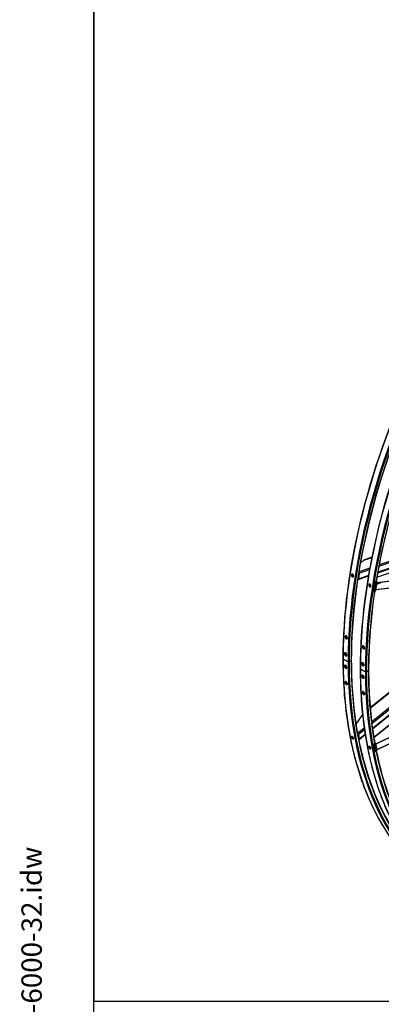
# Model space of a CAD drawing. Units: millimetres. Extents: x 1632 to 21945, y 204 to 28602.
# Drawn here: x 1632 to 4429, y 17162 to 24781 of the extents above; entities that cross this region are included whole.
import ezdxf
from ezdxf.enums import TextEntityAlignment as Align

# ---------------------------------------------------------------- set-up
doc = ezdxf.new("R2010")
doc.units = ezdxf.units.MM
doc.header["$LTSCALE"] = 105
for name, color, linetype, lineweight in [('Sketch Geometry(Hillmar_metric)', 7, 'Continuous', 25), ('Symbols(Hillmar_metric)', 7, 'Continuous', 18), ('Visible Edges(Hillmar_metric)', 7, 'Continuous', 25)]:
    doc.layers.add(name, color=color, linetype=linetype, lineweight=lineweight)
doc.layers.add('Visible Tangent Edges(Hillmar_Metric)', color=7, linetype='Continuous', lineweight=25, true_color=0xc0c0c0)
doc.styles.add('Hillmar_metric_title_block', font='arial.ttf')
doc.styles.add('Text Style48', font='arial.ttf')
doc.styles.add('Text Style95', font='arial.ttf')
doc.styles.add('Text Style96', font='arialbd.ttf')

# ---------------------------------------------------------------- blocks, each defined once
blk = doc.blocks.new('Borders Default Border')
at = {"layer": 'Sketch Geometry(Hillmar_metric)', "flags": 128}
blk.add_lwpolyline([(21, 12), (21, 272.4), (209, 272.4), (209, 12), (21, 12)], dxfattribs=at)
blk = doc.blocks.new('Title Blocks Hillmar_Metric')
at = {"layer": 'Symbols(Hillmar_metric)', "color": 7}
for tag, p, height, rotation, style in [('<Line1>_001', (113.919, 267.874), 2.5, 0.23438, 'Text Style96'), ('<Line2>_001', (103.999, 263.458), 2.5, 0.23438, 'Text Style96'), ('<Line3>_001', (105.604, 259.09), 2.5, 0.23438, 'Text Style96'), ('<Line4>_001', (114.698, 254.762), 2.5, 0.23438, 'Text Style96'), ('<Line5>_001', (117.669, 250.389), 2.5, 0.23438, 'Text Style96'), ('<Form_Number>_001', (169.793, 249.936), 2.5, 0.23438, 'Text Style48'), ('<Page>_001', (153.841, 242.551), 2.2, 0.23438, 'Text Style95'), ('FILENAME_AND_PATH_001', (21.589, 14.111), 1.5, 90, 'Hillmar_metric_title_block')]:
    blk.add_attdef(tag, p, '', height=height, rotation=rotation, dxfattribs=dict(at, style=style))
at = {"layer": 'Symbols(Hillmar_metric)', "color": 7, "style": 'Text Style48'}
for tag, p in [('<Sheet_Number>', (169.919, 266.17)), ('<Job_Number>', (169.919, 258.67)), ('<Document_Package_Number.>', (169.919, 243.67))]:
    blk.add_attdef(tag, text='', height=2.5, rotation=0.23438, dxfattribs=at).set_placement(p, align=Align.MIDDLE_LEFT)
at = {"layer": 'Symbols(Hillmar_metric)', "color": 7}
for tag, height, style, p in [('<Date>', 2.2, 'Text Style95', (138.419, 243.67)), ('<Document_Package_Number_Rev..>', 2.5, 'Text Style48', (208.419, 243.67))]:
    blk.add_attdef(tag, text='', height=height, rotation=0.23438, dxfattribs=dict(at, style=style)).set_placement(p, align=Align.MIDDLE_CENTER)

msp = doc.modelspace()

# ---------------------------------------------------------------- linework, layer by layer
at = {"layer": 'Sketch Geometry(Hillmar_metric)'}
for p, q in [((2204.945, 25452.001), (2204.945, 17186.473)), ((2204.945, 17186.473), (11940.05, 17186.473)), ((2204.945, 2598.105), (2204.945, 17186.473)), ((2204.945, 17186.473), (11940.05, 17186.473))]:
    msp.add_line(p, q, dxfattribs=at)
at = {"layer": 'Visible Edges(Hillmar_metric)'}
for p, q in [((4395.128, 20468.182), (6839.469, 21317.996)), ((4370.155, 19229.071), (6755.089, 21153.794)), ((4401.048, 20501.921), (6055.995, 21077.29)), ((6041.717, 20827.333), (4342.363, 19455.896)), ((4360.35, 19294.207), (6060.586, 20666.356)), ((4293.456, 20597.896), (4266.887, 20576.757)), ((4355.408, 20620.919), (4299.183, 20601.371)), ((4248.377, 20454.073), (4255.62, 20500.297)), ((4258.404, 20498.69), (4251.162, 20452.466)), ((4248.676, 20448.946), (4328.786, 20476.798)), ((4382.117, 20428.919), (4371.254, 20359.583)), ((4384.902, 20427.312), (4374.038, 20357.976)), ((4389.855, 20431.609), (4382.117, 20428.919)), ((4384.902, 20427.312), (4382.117, 20428.919)), ((4394.297, 20431.499), (4383.434, 20362.163)), ((4392.639, 20430.002), (4384.902, 20427.312)), ((4389.25, 20433.221), (4389.828, 20432.887)), ((4389.63, 20435.528), (4392.559, 20433.837)), ((4394.266, 20422.77), (4393.041, 20423.477)), ((4393.584, 20426.944), (4394.809, 20426.237)), ((4556.487, 20442.254), (4394.266, 20422.77)), ((4394.266, 20422.77), (4394.809, 20426.237)), ((4394.809, 20426.237), (4557.03, 20445.721)), ((4374.038, 20357.976), (4371.254, 20359.583)), ((4381.775, 20360.666), (4374.038, 20357.976)), ((4385.756, 20368.457), (4384.531, 20369.164)), ((4385.074, 20372.631), (4386.299, 20371.924)), ((4547.977, 20387.941), (4385.756, 20368.457)), ((4385.756, 20368.457), (4386.299, 20371.924)), ((4386.299, 20371.924), (4548.52, 20391.408)), ((4198.467, 19891.447), (4198.467, 19890.297)), ((4171.9, 19810.873), (4133.292, 19833.164)), ((4133.292, 19833.164), (4171.9, 19810.873)), ((4148.884, 19881.447), (4148.884, 19882.872)), ((4148.884, 19867.891), (4148.884, 19869.736)), ((4149.558, 19874.676), (4152.237, 19878.488)), ((4154.198, 19877.355), (4149.558, 19874.676)), ((4152.237, 19867.771), (4149.558, 19874.676)), ((4150.123, 19882.455), (4150.475, 19882.658)), ((4152.237, 19878.488), (4157.595, 19875.394)), ((4157.805, 19870.986), (4152.237, 19867.771)), ((4157.595, 19864.677), (4152.237, 19867.771)), ((4157.595, 19875.394), (4160.274, 19868.489)), ((4160.274, 19868.489), (4157.595, 19864.677)), ((4161.936, 19861.996), (4162.056, 19862.065)), ((4195.102, 19819.768), (4179.696, 19810.873)), ((4179.696, 19810.873), (4195.102, 19819.768)), ((4332.203, 19814.235), (4332.203, 19813.084)), ((4148.884, 19784.999), (4148.884, 19786.216)), ((4148.884, 19772.119), (4148.884, 19773.288)), ((4149.558, 19778.227), (4152.237, 19782.039)), ((4149.558, 19778.227), (4154.198, 19780.907)), ((4152.237, 19771.322), (4149.558, 19778.227)), ((4150.123, 19786.007), (4150.141, 19786.017)), ((4152.237, 19782.039), (4157.595, 19778.945)), ((4157.805, 19774.537), (4152.237, 19771.322)), ((4157.595, 19768.229), (4152.237, 19771.322)), ((4157.595, 19778.945), (4160.274, 19772.04)), ((4160.274, 19772.04), (4157.595, 19768.229)), ((4161.936, 19765.547), (4162.151, 19765.671)), ((4198.467, 19794.999), (4198.467, 19793.848)), ((4198.467, 19741.416), (4198.467, 19740.266)), ((4305.636, 19733.661), (4267.028, 19755.951)), ((4267.028, 19755.951), (4305.636, 19733.661)), ((4282.62, 19804.235), (4282.62, 19805.659)), ((4282.62, 19790.678), (4282.62, 19792.524)), ((4283.294, 19797.464), (4285.973, 19801.275)), ((4287.934, 19800.143), (4283.294, 19797.464)), ((4285.973, 19790.559), (4283.294, 19797.464)), ((4283.859, 19805.243), (4284.211, 19805.446)), ((4285.973, 19801.275), (4291.331, 19798.181)), ((4291.541, 19793.773), (4285.973, 19790.559)), ((4291.331, 19787.465), (4285.973, 19790.559)), ((4291.331, 19798.181), (4294.01, 19791.276)), ((4294.01, 19791.276), (4291.331, 19787.465)), ((4295.672, 19784.783), (4295.792, 19784.852)), ((4328.838, 19742.556), (4313.432, 19733.661)), ((4313.432, 19733.661), (4328.838, 19742.556)), ((4282.62, 19707.786), (4282.62, 19709.003)), ((4282.62, 19694.907), (4282.62, 19696.075)), ((4283.294, 19701.015), (4285.973, 19704.826)), ((4283.294, 19701.015), (4287.934, 19703.694)), ((4285.973, 19694.11), (4283.294, 19701.015)), ((4283.859, 19708.794), (4283.877, 19708.805)), ((4285.973, 19704.826), (4291.331, 19701.733)), ((4291.541, 19697.325), (4285.973, 19694.11)), ((4291.331, 19691.016), (4285.973, 19694.11)), ((4291.331, 19701.733), (4294.01, 19694.828)), ((4294.01, 19694.828), (4291.331, 19691.016)), ((4295.672, 19688.334), (4295.887, 19688.459)), ((4332.203, 19717.786), (4332.203, 19716.636)), ((4332.203, 19664.204), (4332.203, 19663.053)), ((4283.313, 19404.54), (4232.706, 19329.77)), ((4243.508, 19264.641), (4246.567, 19262.876)), ((4246.567, 19262.876), (4244.17, 19260.941)), ((4246.567, 19262.876), (4257.43, 19206.084)), ((4255.62, 19215.549), (4248.377, 19253.41)), ((4251.162, 19251.803), (4258.404, 19213.942)), ((4257.43, 19206.084), (4255.003, 19204.125)), ((4257.885, 19211.514), (4303.76, 19248.537)), ((4385.756, 19178.305), (4547.977, 19253.976)), ((4548.52, 19251.137), (4386.299, 19175.465)), ((4394.266, 19133.818), (4556.487, 19209.489)), ((4557.03, 19206.65), (4394.809, 19130.979)), ((4378.991, 19180.75), (4371.254, 19174.506)), ((4374.038, 19172.898), (4371.254, 19174.506)), ((4371.254, 19174.506), (4382.117, 19117.714)), ((4381.775, 19179.142), (4374.038, 19172.898)), ((4374.038, 19172.898), (4384.902, 19116.107)), ((4377.244, 19187.429), (4381.695, 19184.859)), ((4377.999, 19183.213), (4378.964, 19182.656)), ((4383.4, 19182.663), (4394.263, 19125.872)), ((4384.045, 19179.293), (4385.756, 19178.305)), ((4386.299, 19175.465), (4384.588, 19176.453)), ((4386.299, 19175.465), (4385.756, 19178.305)), ((4392.554, 19134.806), (4394.266, 19133.818)), ((4394.809, 19130.979), (4393.098, 19131.966)), ((4394.809, 19130.979), (4394.266, 19133.818)), ((4384.902, 19116.107), (4382.117, 19117.714)), ((4392.639, 19122.351), (4384.902, 19116.107))]:
    msp.add_line(p, q, dxfattribs=at)
for centre, major_axis, ratio, start_param, end_param in [((4292.551, 20592.118), (9.263, 9.196), 0.28448095, 0.53537645, 1.20133374), ((4253.764, 20501.369), (-0.862, 2.479), 0.6788921, 4.04643169, 5.47729924), ((4253.764, 20501.369), (2.155, -6.199), 0.6788921, 0.90483904, 2.41529374), ((4246.521, 20455.145), (2.155, -6.199), 0.6788921, 5.66921761, 7.18802435), ((4246.521, 20455.145), (0.862, -2.479), 0.6788921, 5.73856971, 7.18802435), ((4388.462, 20432.413), (1.945, -0.305), 0.4536212, 5.5784416, 7.14923793), ((4388.462, 20432.413), (5.835, -0.914), 0.4536212, 5.5784416, 7.14923793), ((4377.599, 20363.077), (5.835, -0.914), 0.4536212, 5.5784416, 6.28318531), ((4192.899, 19893.512), (3.937, -6.82), 0.57735027, 0.1214528, 1.40730364), ((4193.895, 19894.087), (-3.233, 5.6), 0.57735027, 3.92699082, 4.61092618), ((4137.19, 19835.414), (-5.512, 0), 0.57735027, 0, 0.78539816), ((4137.19, 19835.414), (-5.513, 0), 0.57735027, 0, 0.78539816), ((4175.798, 19813.124), (-5.512, 0), 0.57735027, 0.78539816, 2.35619449), ((4175.798, 19813.124), (5.513, 0), 0.57735027, 3.92699082, 5.49778714), ((4191.204, 19822.019), (5.512, 0), 0.57735027, 5.49778714, 6.28318531), ((4191.204, 19822.019), (5.513, 0), 0.57735027, 5.49778714, 6.28318531), ((4326.635, 19816.299), (3.937, -6.82), 0.57735027, 0.1214528, 1.40730364), ((4327.631, 19816.875), (-3.233, 5.6), 0.57735027, 3.92699082, 4.61092618), ((4193.895, 19797.639), (-3.233, 5.6), 0.57735027, 3.92699082, 4.81445449), ((4192.899, 19797.063), (3.937, -6.82), 0.57735027, 0.00449198, 1.58354168), ((4193.895, 19744.056), (-3.233, 5.6), 0.57735027, 3.92699082, 4.5793204), ((4192.899, 19743.481), (3.937, -6.82), 0.57735027, 0.25453254, 1.36883997), ((4270.926, 19758.202), (-5.512, 0), 0.57735027, 0, 0.78539816), ((4270.926, 19758.202), (-5.513, 0), 0.57735027, 0, 0.78539816), ((4324.94, 19744.806), (5.513, 0), 0.57735027, 5.49778714, 6.28318531), ((4324.94, 19744.806), (5.513, 0), 0.57735027, 5.49778714, 6.28318531), ((4309.534, 19735.911), (-5.512, 0), 0.57735027, 0.78539816, 2.35619449), ((4309.534, 19735.911), (5.513, 0), 0.57735027, 3.92699082, 5.49778714), ((4327.631, 19720.426), (-3.233, 5.6), 0.57735027, 3.92699082, 4.81445449), ((4326.635, 19719.851), (3.937, -6.82), 0.57735027, 0.00449198, 1.58354168), ((4327.631, 19666.843), (-3.233, 5.6), 0.57735027, 3.92699082, 4.5793204), ((4326.635, 19666.268), (3.937, -6.82), 0.57735027, 0.25453254, 1.36883997), ((4246.521, 19254.482), (4.121, -5.107), 0.4536212, 0.7047437, 1.86402318), ((4253.764, 19216.621), (4.121, -5.107), 0.4536212, 5.82864953, 6.98792901), ((4377.599, 19181.554), (1.934, 0.37), 0.6788921, 5.37834627, 6.94914259), ((4377.599, 19181.554), (5.801, 1.11), 0.6788921, 5.37834627, 6.94914259), ((4388.462, 19124.762), (5.801, 1.11), 0.6788921, 5.37834627, 6.28318531)]:
    msp.add_ellipse(centre, major_axis=major_axis, ratio=ratio, start_param=start_param, end_param=end_param, dxfattribs=at)
for points, knots in [([(6914.769, 24655.87), (6623.18, 24487.521), (6331.738, 24265.943), (5777.366, 23737.885), (5514.527, 23431.488), (5043.036, 22763.72), (4834.461, 22402.457), (4491.902, 21660.25), (4357.974, 21279.426), (4177.848, 20535.297), (4131.677, 20172.112), (4131.677, 19835.414)], [3.14159265, 3.14159265, 3.14159265, 3.14159265, 3.45575192, 3.45575192, 3.76991118, 3.76991118, 4.08407045, 4.08407045, 4.39822972, 4.39822972, 4.71238898, 4.71238898, 4.71238898, 4.71238898]), ([(6958.889, 24606.242), (6669.779, 24439.324), (6380.617, 24219.505), (5830.433, 23695.436), (5569.501, 23391.273), (5101.402, 22728.309), (4894.31, 22369.616), (4554.216, 21632.749), (4421.27, 21254.693), (4242.504, 20516.186), (4196.716, 20155.854), (4196.716, 19822.019)], [3.14159265, 3.14159265, 3.14159265, 3.14159265, 3.45575192, 3.45575192, 3.76991118, 3.76991118, 4.08407045, 4.08407045, 4.39822972, 4.39822972, 4.71238898, 4.71238898, 4.71238898, 4.71238898]), ([(7048.505, 24578.657), (6756.916, 24410.308), (6465.474, 24188.73), (5911.102, 23660.672), (5648.263, 23354.276), (5176.772, 22686.508), (4968.197, 22325.244), (4625.638, 21583.037), (4491.71, 21202.213), (4311.584, 20458.085), (4265.413, 20094.9), (4265.413, 19758.202)], [3.14159265, 3.14159265, 3.14159265, 3.14159265, 3.45575192, 3.45575192, 3.76991118, 3.76991118, 4.08407045, 4.08407045, 4.39822972, 4.39822972, 4.71238898, 4.71238898, 4.71238898, 4.71238898]), ([(4780.089, 21748.462), (4646.91, 21436.142), (4540.865, 21119.065), (4434.898, 20681.296), (4409.285, 20555.405), (4388.933, 20431.289)], [4.13377048, 4.13377048, 4.13377048, 4.13377048, 4.398229715, 4.398229715, 4.506222107, 4.506222107, 4.506222107, 4.506222107]), ([(4204.521, 20470.005), (4203.502, 20470.594), (4202.453, 20471.475), (4200.612, 20473.662), (4199.819, 20474.966), (4198.656, 20477.593), (4198.207, 20479.091), (4197.767, 20482.06), (4197.774, 20483.531), (4198.172, 20486.071), (4198.589, 20487.307), (4199.81, 20489.321), (4200.615, 20490.098), (4202.341, 20491.062), (4203.378, 20491.313), (4205.542, 20491.191), (4206.67, 20490.817), (4208.71, 20489.639), (4209.757, 20488.757), (4211.594, 20486.57), (4212.383, 20485.264), (4213.541, 20482.635), (4213.986, 20481.136), (4214.423, 20478.166), (4214.414, 20476.694), (4214.016, 20474.154), (4213.6, 20472.918), (4212.384, 20470.906), (4211.582, 20470.13), (4209.862, 20469.168), (4208.828, 20468.918), (4206.668, 20469.042), (4205.541, 20469.416), (4204.521, 20470.005)], [0, 0, 0, 0, 0.32960106, 0.32960106, 0.65920212, 0.65920212, 0.98880318, 0.98880318, 1.31840424, 1.31840424, 1.6480053, 1.6480053, 1.97760636, 1.97760636, 2.30720743, 2.30720743, 2.63680849, 2.63680849, 2.96640955, 2.96640955, 3.29601061, 3.29601061, 3.62561167, 3.62561167, 3.95521273, 3.95521273, 4.28481379, 4.28481379, 4.61441485, 4.61441485, 4.94401591, 4.94401591, 5.27361697, 5.27361697, 5.27361697, 5.27361697]), ([(4203.761, 20491.249), (4203.069, 20490.768), (4202.434, 20490.094), (4201.32, 20488.257), (4200.903, 20487.02), (4200.505, 20484.481), (4200.497, 20483.009), (4200.938, 20480.04), (4201.386, 20478.543), (4202.55, 20475.916), (4203.343, 20474.611), (4205.184, 20472.425), (4206.233, 20471.543), (4207.252, 20470.954)], [3.35379077, 3.35379077, 3.35379077, 3.35379077, 3.62561167, 3.62561167, 3.95521273, 3.95521273, 4.28481379, 4.28481379, 4.61441486, 4.61441486, 4.94401592, 4.94401592, 5.27361698, 5.27361698, 5.27361698, 5.27361698]), ([(4207.252, 20470.954), (4208.272, 20470.366), (4209.399, 20469.991), (4210.712, 20469.916), (4210.944, 20469.917), (4211.172, 20469.932)], [0, 0, 0, 0, 0.329601061, 0.329601061, 0.400912533, 0.400912533, 0.400912533, 0.400912533]), ([(4338.257, 20392.793), (4337.238, 20393.381), (4336.189, 20394.263), (4334.348, 20396.449), (4333.555, 20397.754), (4332.392, 20400.381), (4331.943, 20401.878), (4331.503, 20404.847), (4331.51, 20406.319), (4331.908, 20408.858), (4332.325, 20410.095), (4333.546, 20412.108), (4334.351, 20412.885), (4336.077, 20413.849), (4337.114, 20414.101), (4339.278, 20413.978), (4340.406, 20413.604), (4342.446, 20412.427), (4343.493, 20411.545), (4345.33, 20409.357), (4346.119, 20408.051), (4347.277, 20405.422), (4347.722, 20403.924), (4348.159, 20400.953), (4348.15, 20399.481), (4347.752, 20396.942), (4347.336, 20395.706), (4346.12, 20393.693), (4345.318, 20392.918), (4343.598, 20391.956), (4342.564, 20391.705), (4340.404, 20391.829), (4339.277, 20392.204), (4338.257, 20392.793)], [0, 0, 0, 0, 0.32960106, 0.32960106, 0.65920212, 0.65920212, 0.98880318, 0.98880318, 1.31840424, 1.31840424, 1.6480053, 1.6480053, 1.97760636, 1.97760636, 2.30720743, 2.30720743, 2.63680849, 2.63680849, 2.96640955, 2.96640955, 3.29601061, 3.29601061, 3.62561167, 3.62561167, 3.95521273, 3.95521273, 4.28481379, 4.28481379, 4.61441485, 4.61441485, 4.94401591, 4.94401591, 5.27361697, 5.27361697, 5.27361697, 5.27361697]), ([(4337.497, 20414.036), (4336.805, 20413.555), (4336.17, 20412.881), (4335.056, 20411.044), (4334.639, 20409.807), (4334.241, 20407.268), (4334.233, 20405.797), (4334.674, 20402.828), (4335.122, 20401.33), (4336.286, 20398.703), (4337.079, 20397.398), (4338.92, 20395.212), (4339.969, 20394.331), (4340.988, 20393.742)], [3.35379077, 3.35379077, 3.35379077, 3.35379077, 3.62561167, 3.62561167, 3.95521273, 3.95521273, 4.28481379, 4.28481379, 4.61441486, 4.61441486, 4.94401592, 4.94401592, 5.27361698, 5.27361698, 5.27361698, 5.27361698]), ([(4340.988, 20393.742), (4342.008, 20393.153), (4343.135, 20392.779), (4344.448, 20392.703), (4344.68, 20392.705), (4344.908, 20392.72)], [0, 0, 0, 0, 0.329601061, 0.329601061, 0.400912533, 0.400912533, 0.400912533, 0.400912533]), ([(4157.372, 20013.017), (4158.573, 20012.324), (4159.839, 20011.3), (4162.137, 20008.783), (4163.169, 20007.289), (4164.769, 20004.296), (4165.443, 20002.596), (4166.286, 19999.24), (4166.454, 19997.583), (4166.322, 19994.738), (4166.012, 19993.36), (4164.91, 19991.133), (4164.117, 19990.285), (4162.33, 19989.255), (4161.217, 19989.005), (4158.811, 19989.21), (4157.519, 19989.666), (4155.118, 19991.052), (4153.85, 19992.075), (4151.546, 19994.589), (4150.509, 19996.08), (4148.901, 19999.07), (4148.223, 20000.768), (4147.374, 20004.121), (4147.204, 20005.776), (4147.336, 20008.621), (4147.647, 20010.001), (4148.756, 20012.23), (4149.553, 20013.081), (4151.348, 20014.114), (4152.466, 20014.366), (4154.878, 20014.164), (4156.172, 20013.71), (4157.372, 20013.017)], [0, 0, 0, 0, 0.38797991, 0.38797991, 0.77595981, 0.77595981, 1.16406345, 1.16406345, 1.55216708, 1.55216708, 1.94029673, 1.94029673, 2.32842639, 2.32842639, 2.71640888, 2.71640888, 3.10439137, 3.10439137, 3.49237387, 3.49237387, 3.88035636, 3.88035636, 4.26848601, 4.26848601, 4.65661567, 4.65661567, 5.0447193, 5.0447193, 5.43282293, 5.43282293, 5.82080284, 5.82080284, 6.20878275, 6.20878275, 6.20878275, 6.20878275]), ([(4152.264, 20014.221), (4151.764, 20013.748), (4151.324, 20013.156), (4150.423, 20011.345), (4150.112, 20009.966), (4149.98, 20007.121), (4150.15, 20005.466), (4150.999, 20002.112), (4151.678, 20000.415), (4153.286, 19997.425), (4154.322, 19995.934), (4156.627, 19993.42), (4157.894, 19992.397), (4160.295, 19991.011), (4161.588, 19990.555), (4163.273, 19990.412), (4163.742, 19990.427), (4164.187, 19990.494)], [0.92190823, 0.92190823, 0.92190823, 0.92190823, 1.16406365, 1.16406365, 1.55216752, 1.55216752, 1.94029746, 1.94029746, 2.3284274, 2.3284274, 2.71640988, 2.71640988, 3.10439236, 3.10439236, 3.49237485, 3.49237485, 3.64813026, 3.64813026, 3.64813026, 3.64813026]), ([(4291.108, 19935.804), (4292.309, 19935.111), (4293.575, 19934.087), (4295.873, 19931.57), (4296.905, 19930.077), (4298.505, 19927.083), (4299.179, 19925.383), (4300.022, 19922.027), (4300.19, 19920.371), (4300.058, 19917.526), (4299.748, 19916.147), (4298.646, 19913.921), (4297.853, 19913.072), (4296.066, 19912.043), (4294.953, 19911.793), (4292.547, 19911.998), (4291.255, 19912.453), (4288.854, 19913.839), (4287.586, 19914.862), (4285.282, 19917.376), (4284.245, 19918.868), (4282.637, 19921.857), (4281.959, 19923.555), (4281.11, 19926.908), (4280.94, 19928.564), (4281.072, 19931.409), (4281.383, 19932.788), (4282.492, 19935.018), (4283.289, 19935.868), (4285.084, 19936.902), (4286.202, 19937.154), (4288.614, 19936.952), (4289.908, 19936.497), (4291.108, 19935.804)], [0, 0, 0, 0, 0.38797991, 0.38797991, 0.77595981, 0.77595981, 1.16406345, 1.16406345, 1.55216708, 1.55216708, 1.94029673, 1.94029673, 2.32842639, 2.32842639, 2.71640888, 2.71640888, 3.10439137, 3.10439137, 3.49237387, 3.49237387, 3.88035636, 3.88035636, 4.26848601, 4.26848601, 4.65661567, 4.65661567, 5.0447193, 5.0447193, 5.43282293, 5.43282293, 5.82080284, 5.82080284, 6.20878275, 6.20878275, 6.20878275, 6.20878275]), ([(4286, 19937.009), (4285.5, 19936.536), (4285.059, 19935.943), (4284.159, 19934.133), (4283.848, 19932.754), (4283.716, 19929.909), (4283.886, 19928.253), (4284.735, 19924.9), (4285.414, 19923.202), (4287.022, 19920.213), (4288.058, 19918.721), (4290.363, 19916.207), (4291.63, 19915.184), (4294.031, 19913.798), (4295.324, 19913.343), (4297.009, 19913.199), (4297.478, 19913.215), (4297.923, 19913.282)], [0.92190823, 0.92190823, 0.92190823, 0.92190823, 1.16406365, 1.16406365, 1.55216752, 1.55216752, 1.94029746, 1.94029746, 2.3284274, 2.3284274, 2.71640988, 2.71640988, 3.10439236, 3.10439236, 3.49237485, 3.49237485, 3.64813026, 3.64813026, 3.64813026, 3.64813026]), ([(4131.677, 19835.414), (4131.677, 19667.065), (4143.151, 19505.313), (4188.785, 19198.966), (4222.945, 19054.374), (4313.142, 18785.905), (4369.18, 18662.03), (4501.79, 18438.068), (4578.362, 18337.984), (4750.169, 18164.122), (4845.403, 18090.348), (4948.775, 18030.666)], [3.141592654, 3.141592654, 3.141592654, 3.141592654, 3.298672286, 3.298672286, 3.455751919, 3.455751919, 3.612831552, 3.612831552, 3.769911184, 3.769911184, 3.926990817, 3.926990817, 3.926990817, 3.926990817]), ([(4153.069, 19881.58), (4154.27, 19880.887), (4155.545, 19879.868), (4157.883, 19877.372), (4158.944, 19875.894), (4160.612, 19872.937), (4161.33, 19871.26), (4162.267, 19867.955), (4162.487, 19866.326), (4162.451, 19863.533), (4162.192, 19862.182), (4161.184, 19860.006), (4160.435, 19859.181), (4158.716, 19858.188), (4157.632, 19857.954), (4155.266, 19858.18), (4153.983, 19858.641), (4151.582, 19860.027), (4150.305, 19861.045), (4147.961, 19863.538), (4146.895, 19865.013), (4145.219, 19867.966), (4144.497, 19869.64), (4143.554, 19872.943), (4143.332, 19874.571), (4143.368, 19877.364), (4143.628, 19878.716), (4144.642, 19880.895), (4145.396, 19881.722), (4147.124, 19882.719), (4148.212, 19882.956), (4150.584, 19882.733), (4151.869, 19882.273), (4153.069, 19881.58)], [0, 0, 0, 0, 0.38797991, 0.38797991, 0.77595981, 0.77595981, 1.16406345, 1.16406345, 1.55216708, 1.55216708, 1.94029673, 1.94029673, 2.32842639, 2.32842639, 2.71640888, 2.71640888, 3.10439137, 3.10439137, 3.49237387, 3.49237387, 3.88035636, 3.88035636, 4.26848601, 4.26848601, 4.65661567, 4.65661567, 5.0447193, 5.0447193, 5.43282293, 5.43282293, 5.82080284, 5.82080284, 6.20878275, 6.20878275, 6.20878275, 6.20878275]), ([(4147.928, 19882.801), (4147.534, 19882.378), (4147.19, 19881.868), (4146.411, 19880.193), (4146.151, 19878.842), (4146.115, 19876.048), (4146.337, 19874.42), (4147.28, 19871.118), (4148.002, 19869.444), (4149.678, 19866.491), (4150.744, 19865.015), (4153.088, 19862.522), (4154.365, 19861.505), (4156.766, 19860.119), (4158.049, 19859.658), (4159.74, 19859.496), (4160.229, 19859.512), (4160.691, 19859.585)], [0.95557613, 0.95557613, 0.95557613, 0.95557613, 1.16406365, 1.16406365, 1.55216752, 1.55216752, 1.94029746, 1.94029746, 2.3284274, 2.3284274, 2.71640988, 2.71640988, 3.10439236, 3.10439236, 3.49237485, 3.49237485, 3.65890396, 3.65890396, 3.65890396, 3.65890396]), ([(4161.936, 19861.996), (4161.295, 19861.625), (4160.572, 19861.403), (4159.017, 19861.253), (4158.183, 19861.35), (4156.41, 19861.858), (4155.472, 19862.317), (4153.627, 19863.554), (4152.723, 19864.349), (4151.068, 19866.165), (4150.316, 19867.185), (4149.029, 19869.352), (4148.492, 19870.496), (4147.68, 19872.815), (4147.405, 19873.989), (4147.164, 19876.271), (4147.198, 19877.38), (4147.622, 19879.393), (4148.001, 19880.308), (4148.996, 19881.632), (4149.521, 19882.108), (4150.123, 19882.455)], [2.35619449, 2.35619449, 2.35619449, 2.35619449, 2.61327807, 2.61327807, 2.89502968, 2.89502968, 3.22199184, 3.22199184, 3.56487913, 3.56487913, 3.9050568, 3.9050568, 4.24318936, 4.24318936, 4.58290818, 4.58290818, 4.9258103, 4.9258103, 5.25630315, 5.25630315, 5.49778714, 5.49778714, 5.49778714, 5.49778714]), ([(4196.716, 19822.019), (4196.716, 19655.101), (4208.093, 19494.783), (4253.301, 19191.3), (4287.131, 19048.138), (4376.379, 18782.495), (4431.795, 18660.017), (4562.817, 18438.738), (4638.42, 18339.937), (4726.143, 18251.166), (4729.117, 18248.183), (4732.102, 18245.216)], [3.141592654, 3.141592654, 3.141592654, 3.141592654, 3.298672286, 3.298672286, 3.455751919, 3.455751919, 3.612831552, 3.612831552, 3.769911184, 3.769911184, 3.775402738, 3.775402738, 3.775402738, 3.775402738]), ([(4153.069, 19763.004), (4151.869, 19763.697), (4150.584, 19764.71), (4148.212, 19767.186), (4147.124, 19768.649), (4145.396, 19771.572), (4144.642, 19773.227), (4143.628, 19776.489), (4143.368, 19778.094), (4143.332, 19780.846), (4143.554, 19782.176), (4144.497, 19784.314), (4145.219, 19785.123), (4146.895, 19786.091), (4147.961, 19786.315), (4150.305, 19786.075), (4151.582, 19785.612), (4153.983, 19784.226), (4155.266, 19783.211), (4157.632, 19780.731), (4158.716, 19779.266), (4160.435, 19776.338), (4161.184, 19774.68), (4162.192, 19771.415), (4162.451, 19769.808), (4162.487, 19767.056), (4162.267, 19765.728), (4161.33, 19763.593), (4160.612, 19762.787), (4158.944, 19761.824), (4157.883, 19761.603), (4155.545, 19761.846), (4154.27, 19762.311), (4153.069, 19763.004)], [0, 0, 0, 0, 0.38797991, 0.38797991, 0.77595981, 0.77595981, 1.16406345, 1.16406345, 1.55216708, 1.55216708, 1.94029673, 1.94029673, 2.32842639, 2.32842639, 2.71640888, 2.71640888, 3.10439137, 3.10439137, 3.49237387, 3.49237387, 3.88035636, 3.88035636, 4.26848601, 4.26848601, 4.65661567, 4.65661567, 5.0447193, 5.0447193, 5.43282293, 5.43282293, 5.82080284, 5.82080284, 6.20878275, 6.20878275, 6.20878275, 6.20878275]), ([(4147.483, 19786.131), (4147.224, 19785.791), (4146.996, 19785.407), (4146.337, 19783.911), (4146.115, 19782.582), (4146.151, 19779.83), (4146.411, 19778.224), (4147.425, 19774.963), (4148.179, 19773.307), (4149.906, 19770.384), (4150.994, 19768.922), (4153.367, 19766.446), (4154.652, 19765.432), (4155.852, 19764.739)], [4.11384953, 4.11384953, 4.11384953, 4.11384953, 4.26848727, 4.26848727, 4.65661721, 4.65661721, 5.04472107, 5.04472107, 5.43282494, 5.43282494, 5.82080483, 5.82080483, 6.20878472, 6.20878472, 6.20878472, 6.20878472]), ([(4161.936, 19765.547), (4161.295, 19765.177), (4160.572, 19764.955), (4159.017, 19764.805), (4158.183, 19764.901), (4156.41, 19765.41), (4155.472, 19765.869), (4153.627, 19767.106), (4152.723, 19767.9), (4151.068, 19769.716), (4150.316, 19770.737), (4149.029, 19772.903), (4148.492, 19774.048), (4147.68, 19776.366), (4147.405, 19777.54), (4147.164, 19779.823), (4147.198, 19780.931), (4147.622, 19782.944), (4148.001, 19783.859), (4148.996, 19785.184), (4149.521, 19785.659), (4150.123, 19786.007)], [5.49778714, 5.49778714, 5.49778714, 5.49778714, 5.75487072, 5.75487072, 6.03662234, 6.03662234, 6.36358449, 6.36358449, 6.70647179, 6.70647179, 7.04664945, 7.04664945, 7.38478202, 7.38478202, 7.72450083, 7.72450083, 8.06740296, 8.06740296, 8.3978958, 8.3978958, 8.6393798, 8.6393798, 8.6393798, 8.6393798]), ([(4155.852, 19764.739), (4157.052, 19764.046), (4158.328, 19763.582), (4160.073, 19763.4), (4160.624, 19763.423), (4161.134, 19763.52)], [0, 0, 0, 0, 0.387979892, 0.387979892, 0.57937671, 0.57937671, 0.57937671, 0.57937671]), ([(4265.413, 19758.202), (4265.413, 19589.853), (4276.887, 19428.1), (4322.521, 19121.753), (4356.681, 18977.161), (4446.878, 18708.692), (4502.916, 18584.817), (4635.526, 18360.856), (4712.098, 18260.771), (4883.905, 18086.91), (4979.139, 18013.136), (5082.511, 17953.454)], [3.141592654, 3.141592654, 3.141592654, 3.141592654, 3.298672286, 3.298672286, 3.455751919, 3.455751919, 3.612831552, 3.612831552, 3.769911184, 3.769911184, 3.926990817, 3.926990817, 3.926990817, 3.926990817]), ([(4286.805, 19804.368), (4288.006, 19803.675), (4289.281, 19802.656), (4291.619, 19800.16), (4292.68, 19798.682), (4294.348, 19795.725), (4295.066, 19794.048), (4296.003, 19790.742), (4296.223, 19789.113), (4296.187, 19786.32), (4295.928, 19784.969), (4294.92, 19782.793), (4294.171, 19781.969), (4292.452, 19780.976), (4291.368, 19780.742), (4289.002, 19780.968), (4287.719, 19781.428), (4285.318, 19782.814), (4284.041, 19783.832), (4281.697, 19786.325), (4280.631, 19787.8), (4278.955, 19790.753), (4278.233, 19792.428), (4277.29, 19795.73), (4277.068, 19797.358), (4277.104, 19800.151), (4277.364, 19801.503), (4278.378, 19803.682), (4279.132, 19804.509), (4280.859, 19805.507), (4281.948, 19805.743), (4284.32, 19805.52), (4285.605, 19805.061), (4286.805, 19804.368)], [0, 0, 0, 0, 0.38797991, 0.38797991, 0.77595981, 0.77595981, 1.16406345, 1.16406345, 1.55216708, 1.55216708, 1.94029673, 1.94029673, 2.32842639, 2.32842639, 2.71640888, 2.71640888, 3.10439137, 3.10439137, 3.49237387, 3.49237387, 3.88035636, 3.88035636, 4.26848601, 4.26848601, 4.65661567, 4.65661567, 5.0447193, 5.0447193, 5.43282293, 5.43282293, 5.82080284, 5.82080284, 6.20878275, 6.20878275, 6.20878275, 6.20878275]), ([(4281.664, 19805.589), (4281.27, 19805.165), (4280.926, 19804.656), (4280.147, 19802.981), (4279.887, 19801.629), (4279.851, 19798.836), (4280.073, 19797.208), (4281.016, 19793.906), (4281.738, 19792.231), (4283.414, 19789.278), (4284.48, 19787.803), (4286.824, 19785.31), (4288.101, 19784.292), (4290.502, 19782.906), (4291.785, 19782.446), (4293.476, 19782.284), (4293.965, 19782.299), (4294.427, 19782.372)], [0.95557613, 0.95557613, 0.95557613, 0.95557613, 1.16406365, 1.16406365, 1.55216752, 1.55216752, 1.94029746, 1.94029746, 2.3284274, 2.3284274, 2.71640988, 2.71640988, 3.10439236, 3.10439236, 3.49237485, 3.49237485, 3.65890396, 3.65890396, 3.65890396, 3.65890396]), ([(4295.672, 19784.783), (4295.031, 19784.413), (4294.308, 19784.191), (4292.753, 19784.041), (4291.919, 19784.138), (4290.146, 19784.646), (4289.208, 19785.105), (4287.363, 19786.342), (4286.459, 19787.136), (4284.804, 19788.952), (4284.052, 19789.973), (4282.765, 19792.139), (4282.228, 19793.284), (4281.416, 19795.603), (4281.141, 19796.776), (4280.9, 19799.059), (4280.934, 19800.168), (4281.358, 19802.18), (4281.737, 19803.095), (4282.732, 19804.42), (4283.257, 19804.895), (4283.859, 19805.243)], [2.35619449, 2.35619449, 2.35619449, 2.35619449, 2.61327807, 2.61327807, 2.89502968, 2.89502968, 3.22199184, 3.22199184, 3.56487913, 3.56487913, 3.9050568, 3.9050568, 4.24318936, 4.24318936, 4.58290818, 4.58290818, 4.9258103, 4.9258103, 5.25630315, 5.25630315, 5.49778714, 5.49778714, 5.49778714, 5.49778714]), ([(4330.452, 19744.806), (4330.452, 19577.889), (4341.829, 19417.571), (4368.723, 19237.028), (4373.417, 19208.535), (4378.512, 19180.364)], [3.141592654, 3.141592654, 3.141592654, 3.141592654, 3.298672286, 3.298672286, 3.32848651, 3.32848651, 3.32848651, 3.32848651]), ([(4157.372, 19636.536), (4156.172, 19637.229), (4154.878, 19638.237), (4152.466, 19640.688), (4151.348, 19642.132), (4149.553, 19645.013), (4148.756, 19646.642), (4147.647, 19649.845), (4147.336, 19651.418), (4147.204, 19654.111), (4147.374, 19655.409), (4148.223, 19657.489), (4148.901, 19658.271), (4150.509, 19659.197), (4151.546, 19659.403), (4153.85, 19659.139), (4155.118, 19658.67), (4157.519, 19657.284), (4158.811, 19656.275), (4161.217, 19653.819), (4162.33, 19652.373), (4164.117, 19649.486), (4164.91, 19647.854), (4166.012, 19644.648), (4166.322, 19643.073), (4166.454, 19640.38), (4166.286, 19639.084), (4165.443, 19637.008), (4164.769, 19636.228), (4163.169, 19635.307), (4162.137, 19635.105), (4159.839, 19635.372), (4158.573, 19635.843), (4157.372, 19636.536)], [0, 0, 0, 0, 0.38797991, 0.38797991, 0.77595981, 0.77595981, 1.16406345, 1.16406345, 1.55216708, 1.55216708, 1.94029673, 1.94029673, 2.32842639, 2.32842639, 2.71640888, 2.71640888, 3.10439137, 3.10439137, 3.49237387, 3.49237387, 3.88035636, 3.88035636, 4.26848601, 4.26848601, 4.65661567, 4.65661567, 5.0447193, 5.0447193, 5.43282293, 5.43282293, 5.82080284, 5.82080284, 6.20878275, 6.20878275, 6.20878275, 6.20878275]), ([(4151.054, 19659.224), (4150.871, 19658.946), (4150.71, 19658.641), (4150.15, 19657.269), (4149.98, 19655.971), (4150.112, 19653.279), (4150.423, 19651.705), (4151.532, 19648.503), (4152.329, 19646.874), (4154.124, 19643.993), (4155.242, 19642.549), (4157.654, 19640.097), (4158.948, 19639.09), (4160.148, 19638.397)], [4.1447447, 4.1447447, 4.1447447, 4.1447447, 4.26848727, 4.26848727, 4.65661721, 4.65661721, 5.04472107, 5.04472107, 5.43282494, 5.43282494, 5.82080483, 5.82080483, 6.20878472, 6.20878472, 6.20878472, 6.20878472]), ([(4286.805, 19685.791), (4285.605, 19686.484), (4284.32, 19687.498), (4281.948, 19689.974), (4280.859, 19691.436), (4279.132, 19694.359), (4278.378, 19696.015), (4277.364, 19699.276), (4277.104, 19700.882), (4277.068, 19703.633), (4277.29, 19704.963), (4278.233, 19707.102), (4278.955, 19707.91), (4280.631, 19708.878), (4281.697, 19709.102), (4284.041, 19708.863), (4285.318, 19708.399), (4287.719, 19707.013), (4289.002, 19705.998), (4291.368, 19703.519), (4292.452, 19702.054), (4294.171, 19699.126), (4294.92, 19697.467), (4295.928, 19694.202), (4296.187, 19692.595), (4296.223, 19689.844), (4296.003, 19688.515), (4295.066, 19686.38), (4294.348, 19685.574), (4292.68, 19684.611), (4291.619, 19684.39), (4289.281, 19684.634), (4288.006, 19685.098), (4286.805, 19685.791)], [0, 0, 0, 0, 0.38797991, 0.38797991, 0.77595981, 0.77595981, 1.16406345, 1.16406345, 1.55216708, 1.55216708, 1.94029673, 1.94029673, 2.32842639, 2.32842639, 2.71640888, 2.71640888, 3.10439137, 3.10439137, 3.49237387, 3.49237387, 3.88035636, 3.88035636, 4.26848601, 4.26848601, 4.65661567, 4.65661567, 5.0447193, 5.0447193, 5.43282293, 5.43282293, 5.82080284, 5.82080284, 6.20878275, 6.20878275, 6.20878275, 6.20878275]), ([(4281.219, 19708.918), (4280.96, 19708.579), (4280.732, 19708.194), (4280.073, 19706.699), (4279.851, 19705.369), (4279.887, 19702.617), (4280.147, 19701.012), (4281.161, 19697.751), (4281.915, 19696.095), (4283.642, 19693.172), (4284.73, 19691.709), (4287.103, 19689.233), (4288.388, 19688.22), (4289.588, 19687.527)], [4.11384953, 4.11384953, 4.11384953, 4.11384953, 4.26848727, 4.26848727, 4.65661721, 4.65661721, 5.04472107, 5.04472107, 5.43282494, 5.43282494, 5.82080483, 5.82080483, 6.20878472, 6.20878472, 6.20878472, 6.20878472]), ([(4295.672, 19688.334), (4295.031, 19687.964), (4294.308, 19687.742), (4292.753, 19687.592), (4291.919, 19687.689), (4290.146, 19688.197), (4289.208, 19688.656), (4287.363, 19689.893), (4286.459, 19690.687), (4284.804, 19692.504), (4284.052, 19693.524), (4282.765, 19695.69), (4282.228, 19696.835), (4281.416, 19699.154), (4281.141, 19700.328), (4280.9, 19702.61), (4280.934, 19703.719), (4281.358, 19705.732), (4281.737, 19706.647), (4282.732, 19707.971), (4283.257, 19708.447), (4283.859, 19708.794)], [5.49778714, 5.49778714, 5.49778714, 5.49778714, 5.75487072, 5.75487072, 6.03662234, 6.03662234, 6.36358449, 6.36358449, 6.70647179, 6.70647179, 7.04664945, 7.04664945, 7.38478202, 7.38478202, 7.72450083, 7.72450083, 8.06740296, 8.06740296, 8.3978958, 8.3978958, 8.6393798, 8.6393798, 8.6393798, 8.6393798]), ([(4289.588, 19687.527), (4290.788, 19686.834), (4292.064, 19686.369), (4293.809, 19686.187), (4294.36, 19686.211), (4294.87, 19686.308)], [0, 0, 0, 0, 0.387979892, 0.387979892, 0.57937671, 0.57937671, 0.57937671, 0.57937671]), ([(4160.148, 19638.397), (4161.349, 19637.704), (4162.615, 19637.233), (4164.342, 19637.032), (4164.89, 19637.05), (4165.394, 19637.142)], [0, 0, 0, 0, 0.387979892, 0.387979892, 0.583052318, 0.583052318, 0.583052318, 0.583052318]), ([(4291.108, 19559.324), (4289.908, 19560.016), (4288.614, 19561.024), (4286.202, 19563.476), (4285.084, 19564.92), (4283.289, 19567.801), (4282.492, 19569.429), (4281.383, 19572.632), (4281.072, 19574.206), (4280.94, 19576.898), (4281.11, 19578.196), (4281.959, 19580.276), (4282.637, 19581.059), (4284.245, 19581.985), (4285.282, 19582.191), (4287.586, 19581.927), (4288.854, 19581.457), (4291.255, 19580.071), (4292.547, 19579.063), (4294.953, 19576.607), (4296.066, 19575.16), (4297.853, 19572.274), (4298.646, 19570.642), (4299.748, 19567.435), (4300.058, 19565.86), (4300.19, 19563.168), (4300.022, 19561.871), (4299.179, 19559.795), (4298.505, 19559.016), (4296.905, 19558.095), (4295.873, 19557.892), (4293.575, 19558.16), (4292.309, 19558.631), (4291.108, 19559.324)], [0, 0, 0, 0, 0.38797991, 0.38797991, 0.77595981, 0.77595981, 1.16406345, 1.16406345, 1.55216708, 1.55216708, 1.94029673, 1.94029673, 2.32842639, 2.32842639, 2.71640888, 2.71640888, 3.10439137, 3.10439137, 3.49237387, 3.49237387, 3.88035636, 3.88035636, 4.26848601, 4.26848601, 4.65661567, 4.65661567, 5.0447193, 5.0447193, 5.43282293, 5.43282293, 5.82080284, 5.82080284, 6.20878275, 6.20878275, 6.20878275, 6.20878275]), ([(4284.79, 19582.011), (4284.607, 19581.734), (4284.446, 19581.429), (4283.886, 19580.057), (4283.716, 19578.759), (4283.848, 19576.067), (4284.159, 19574.493), (4285.268, 19571.29), (4286.065, 19569.661), (4287.86, 19566.78), (4288.978, 19565.336), (4291.39, 19562.885), (4292.684, 19561.877), (4293.884, 19561.184)], [4.1447447, 4.1447447, 4.1447447, 4.1447447, 4.26848727, 4.26848727, 4.65661721, 4.65661721, 5.04472107, 5.04472107, 5.43282494, 5.43282494, 5.82080483, 5.82080483, 6.20878472, 6.20878472, 6.20878472, 6.20878472]), ([(4293.884, 19561.184), (4295.085, 19560.491), (4296.351, 19560.02), (4298.078, 19559.819), (4298.626, 19559.837), (4299.13, 19559.93)], [0, 0, 0, 0, 0.387979892, 0.387979892, 0.583052318, 0.583052318, 0.583052318, 0.583052318]), ([(4207.69, 19217.426), (4206.67, 19218.015), (4205.542, 19218.85), (4203.378, 19220.849), (4202.341, 19222.012), (4200.615, 19224.313), (4199.81, 19225.604), (4198.589, 19228.121), (4198.172, 19229.348), (4197.774, 19231.428), (4197.767, 19232.42), (4198.207, 19233.983), (4198.656, 19234.555), (4199.819, 19235.196), (4200.612, 19235.307), (4202.453, 19234.999), (4203.502, 19234.579), (4205.541, 19233.402), (4206.668, 19232.566), (4208.828, 19230.564), (4209.862, 19229.398), (4211.582, 19227.092), (4212.384, 19225.799), (4213.6, 19223.278), (4214.016, 19222.051), (4214.414, 19219.971), (4214.423, 19218.98), (4213.986, 19217.419), (4213.541, 19216.85), (4212.383, 19216.214), (4211.594, 19216.105), (4209.757, 19216.417), (4208.71, 19216.838), (4207.69, 19217.426)], [0, 0, 0, 0, 0.32960106, 0.32960106, 0.65920212, 0.65920212, 0.98880318, 0.98880318, 1.31840424, 1.31840424, 1.6480053, 1.6480053, 1.97760636, 1.97760636, 2.30720743, 2.30720743, 2.63680849, 2.63680849, 2.96640955, 2.96640955, 3.29601061, 3.29601061, 3.62561167, 3.62561167, 3.95521273, 3.95521273, 4.28481379, 4.28481379, 4.61441485, 4.61441485, 4.94401591, 4.94401591, 5.27361697, 5.27361697, 5.27361697, 5.27361697]), ([(4200.671, 19235.223), (4200.5, 19234.472), (4200.52, 19233.552), (4200.903, 19231.552), (4201.32, 19230.325), (4202.541, 19227.808), (4203.346, 19226.517), (4205.072, 19224.216), (4206.108, 19223.053), (4208.273, 19221.054), (4209.401, 19220.219), (4210.421, 19219.63)], [3.65075596, 3.65075596, 3.65075596, 3.65075596, 3.95521273, 3.95521273, 4.28481379, 4.28481379, 4.61441486, 4.61441486, 4.94401592, 4.94401592, 5.27361698, 5.27361698, 5.27361698, 5.27361698]), ([(4210.421, 19219.63), (4211.44, 19219.042), (4212.488, 19218.621), (4213.702, 19218.415), (4213.985, 19218.392), (4214.252, 19218.395)], [0, 0, 0, 0, 0.329601061, 0.329601061, 0.43596544, 0.43596544, 0.43596544, 0.43596544]), ([(4341.426, 19140.214), (4340.406, 19140.803), (4339.278, 19141.638), (4337.114, 19143.636), (4336.077, 19144.8), (4334.351, 19147.101), (4333.546, 19148.392), (4332.325, 19150.909), (4331.908, 19152.135), (4331.51, 19154.215), (4331.503, 19155.207), (4331.943, 19156.771), (4332.392, 19157.343), (4333.555, 19157.983), (4334.348, 19158.095), (4336.189, 19157.786), (4337.238, 19157.367), (4339.277, 19156.189), (4340.404, 19155.353), (4342.564, 19153.351), (4343.598, 19152.185), (4345.318, 19149.88), (4346.12, 19148.586), (4347.336, 19146.065), (4347.752, 19144.838), (4348.15, 19142.758), (4348.159, 19141.767), (4347.722, 19140.207), (4347.277, 19139.638), (4346.119, 19139.002), (4345.33, 19138.893), (4343.493, 19139.205), (4342.446, 19139.625), (4341.426, 19140.214)], [0, 0, 0, 0, 0.32960106, 0.32960106, 0.65920212, 0.65920212, 0.98880318, 0.98880318, 1.31840424, 1.31840424, 1.6480053, 1.6480053, 1.97760636, 1.97760636, 2.30720743, 2.30720743, 2.63680849, 2.63680849, 2.96640955, 2.96640955, 3.29601061, 3.29601061, 3.62561167, 3.62561167, 3.95521273, 3.95521273, 4.28481379, 4.28481379, 4.61441485, 4.61441485, 4.94401591, 4.94401591, 5.27361697, 5.27361697, 5.27361697, 5.27361697]), ([(4334.407, 19158.01), (4334.236, 19157.259), (4334.256, 19156.34), (4334.639, 19154.339), (4335.056, 19153.113), (4336.277, 19150.595), (4337.082, 19149.305), (4338.808, 19147.004), (4339.844, 19145.84), (4342.009, 19143.842), (4343.137, 19143.006), (4344.157, 19142.418)], [3.65075596, 3.65075596, 3.65075596, 3.65075596, 3.95521273, 3.95521273, 4.28481379, 4.28481379, 4.61441486, 4.61441486, 4.94401592, 4.94401592, 5.27361698, 5.27361698, 5.27361698, 5.27361698]), ([(4344.157, 19142.418), (4345.176, 19141.829), (4346.224, 19141.408), (4347.438, 19141.202), (4347.721, 19141.18), (4347.988, 19141.183)], [0, 0, 0, 0, 0.329601061, 0.329601061, 0.43596544, 0.43596544, 0.43596544, 0.43596544]), ([(4390.086, 19120.29), (4410.223, 19021.885), (4435.407, 18927.647), (4510.115, 18705.283), (4565.531, 18582.805), (4676.532, 18395.339), (4726.882, 18324.215), (4781.792, 18259.207)], [3.349854686, 3.349854686, 3.349854686, 3.349854686, 3.455751919, 3.455751919, 3.612831552, 3.612831552, 3.721904179, 3.721904179, 3.721904179, 3.721904179])]:
    msp.add_open_spline(points, degree=3, knots=knots, dxfattribs=at)
msp.add_open_spline([(4377.68, 20359.242), (4346.282, 20147.605), (4330.452, 19941.618), (4330.452, 19744.806)], degree=3, dxfattribs=at)
for points, weights in [([(4156.168, 19876.218), (4157.369, 19873.991), (4157.805, 19870.986)], [1.05886467072, 1.11516383842, 1]), ([(4157.805, 19870.986), (4158.777, 19870.676), (4159.554, 19870.345)], [1, 1.03917061523, 1.05850500864]), ([(4156.168, 19779.769), (4157.369, 19777.543), (4157.805, 19774.537)], [1.05886467072, 1.11516383842, 1]), ([(4157.805, 19774.537), (4158.777, 19774.228), (4159.554, 19773.896)], [1, 1.03917061523, 1.05850500864]), ([(4289.904, 19799.005), (4291.105, 19796.779), (4291.541, 19793.773)], [1.05886467072, 1.11516383842, 1]), ([(4291.541, 19793.773), (4292.513, 19793.464), (4293.29, 19793.132)], [1, 1.03917061523, 1.05850500864]), ([(4289.904, 19702.557), (4291.105, 19700.33), (4291.541, 19697.325)], [1.05886467072, 1.11516383842, 1]), ([(4291.541, 19697.325), (4292.513, 19697.015), (4293.29, 19696.684)], [1, 1.03917061523, 1.05850500864])]:
    msp.add_rational_spline(points, weights, degree=2, dxfattribs=at)
at = {"layer": 'Visible Tangent Edges(Hillmar_Metric)'}
for p, q in [((4394.857, 20466.603), (6842.529, 21317.575)), ((4370.583, 19226.446), (6761.554, 21156.042)), ((4410.175, 20551.455), (6063.919, 21126.406)), ((6065.795, 21136.814), (4412.166, 20561.903)), ((6056.404, 21080.087), (4401.556, 20504.753)), ((4342.599, 19453.117), (6041.835, 20824.459)), ((6051.794, 20716.863), (4353.587, 19346.351)), ((4354.913, 19335.533), (6053.401, 20706.272)), ((6060.237, 20668.083), (4360.1, 19296.014)), ((4293.456, 20597.896), (4355.09, 20619.324)), ((4339.3, 20536.57), (4254.994, 20507.26)), ((4258.404, 20498.69), (4337.415, 20526.159)), ((4248.239, 20453.557), (4246.417, 20452.924)), ((4329.265, 20479.62), (4251.162, 20452.466)), ((4381.775, 20360.666), (4392.639, 20430.002)), ((4389.614, 20431.526), (4389.828, 20432.887)), ((4389.828, 20432.887), (4392.559, 20433.837)), ((4392.639, 20430.002), (4389.855, 20431.609)), ((4391.572, 20414.106), (4428.224, 20426.849)), ((4411.076, 20424.789), (4392.219, 20418.234)), ((4296.088, 19299.947), (4247.046, 19260.369)), ((4251.162, 19251.803), (4297.602, 19289.282)), ((4303.479, 19250.319), (4258.404, 19213.942)), ((4378.964, 19182.656), (4381.695, 19184.859)), ((4379.275, 19181.033), (4378.964, 19182.656)), ((4381.775, 19179.142), (4378.991, 19180.75)), ((4392.639, 19122.351), (4381.775, 19179.142))]:
    msp.add_line(p, q, dxfattribs=at)
for centre, major_axis, start_param, end_param in [((6917.525, 21440.641), (-1968.75, -3409.975), 3.92699082, 5.49778714), ((6956.133, 21418.351), (-1968.75, -3409.975), 3.92699082, 5.49778714), ((6960.031, 21416.101), (-1965.994, -3405.201), 3.92699082, 5.49778714), ((6960.031, 21416.101), (-1955.1, -3386.333), 3.92699082, 5.49778714), ((7051.261, 21363.429), (-1968.75, -3409.975), 3.92699082, 5.49778714), ((7089.869, 21341.139), (-1968.75, -3409.975), 3.92699082, 5.49778714), ((7093.767, 21338.888), (-1965.994, -3405.201), 3.92699082, 5.49778714), ((7093.767, 21338.888), (-1955.1, -3386.333), 4.91908635, 5.29136762), ((6916.411, 21441.284), (-1955.691, -3387.356), 5.30378674, 5.3066931), ((6918.36, 21440.159), (-1954.313, -3384.969), 5.3034617, 5.30837866), ((7093.767, 21338.888), (-1955.1, -3386.333), 5.31229881, 5.49778714), ((7050.147, 21364.072), (-1955.691, -3387.356), 5.30378674, 5.3066931), ((7052.096, 21362.947), (-1954.313, -3384.969), 5.3034617, 5.30837866), ((6916.411, 21441.284), (-1955.691, -3387.356), 5.44531868, 5.4506025), ((6918.36, 21440.159), (-1954.313, -3384.969), 5.44580617, 5.45181571), ((7050.147, 21364.072), (-1955.691, -3387.356), 5.44531868, 5.4506025), ((7052.096, 21362.947), (-1954.313, -3384.969), 5.44580617, 5.45181571), ((6917.525, 21440.641), (-1968.75, -3409.975), 5.49778714, 6.28318531), ((4154.916, 19871.582), (5.119, -8.866), 2.12057585, 7.17813108), ((4156.03, 19872.225), (-5.906, 10.23), 6.22009823, 6.28318531), ((4156.03, 19872.225), (5.906, -10.23), 0, 0.02073362), ((6956.133, 21418.351), (-1968.75, -3409.975), 5.49778714, 6.28318531), ((6960.031, 21416.101), (-1965.994, -3405.201), 5.49778714, 6.27606793), ((6960.031, 21416.101), (-1955.1, -3386.333), 5.49778714, 6.15512621), ((4154.916, 19775.134), (5.119, -8.866), 2.3981914, 7.10348538), ((4156.03, 19775.777), (-5.906, 10.23), 6.28012757, 6.28318531), ((4156.03, 19775.777), (5.906, -10.23), 0, 0.0377146), ((7051.261, 21363.429), (-1968.75, -3409.975), 5.49778714, 6.28318531), ((4288.652, 19794.37), (5.119, -8.866), 2.12057585, 7.17813108), ((4289.766, 19795.013), (-5.906, 10.23), 6.22009823, 6.28318531), ((4289.766, 19795.013), (5.906, -10.23), 0, 0.02073362), ((7093.767, 21338.888), (-1955.1, -3386.333), 5.49778714, 5.6840667), ((6916.411, 21441.284), (-1955.691, -3387.356), 5.55695397, 5.56248359), ((4288.652, 19697.921), (5.119, -8.866), 2.3981914, 7.10348538), ((4289.766, 19698.564), (-5.906, 10.23), 6.28012757, 6.28318531), ((4289.766, 19698.564), (5.906, -10.23), 0, 0.0377146), ((7089.869, 21341.139), (-1968.75, -3409.975), 5.49778714, 6.28318531), ((7093.767, 21338.888), (-1965.994, -3405.201), 5.49778714, 7.06858347), ((6918.36, 21440.159), (-1954.312, -3384.969), 5.55793596, 5.56355187), ((7050.147, 21364.072), (-1955.691, -3387.356), 5.55695397, 5.56248359), ((7052.096, 21362.947), (-1954.312, -3384.969), 5.55793596, 5.56355187), ((6916.411, 21441.284), (-1955.691, -3387.356), 5.70146209, 5.70565182), ((6918.36, 21440.159), (-1954.313, -3384.969), 5.7043363, 5.70615386), ((7050.147, 21364.072), (-1955.691, -3387.356), 5.70146209, 5.70565182), ((7052.096, 21362.947), (-1954.312, -3384.969), 5.7043363, 5.70615386), ((7093.767, 21338.888), (-1955.1, -3386.333), 5.70539082, 6.07676578)]:
    msp.add_ellipse(centre, major_axis=major_axis, ratio=0.57735027, start_param=start_param, end_param=end_param, dxfattribs=at)

# ---------------------------------------------------------------- block references
ref = msp.add_blockref('Title Blocks Hillmar_Metric', (-463.986, 76.636), dxfattribs=dict(xscale=105, yscale=105, zscale=105))
ref.add_attrib('FILENAME_AND_PATH_001', 'C:\\Vault_Workspace\\HILLMAR\\HILLMAR PRODUCTION\\06 CABLE REEL\\SPOOLS\\0700-6\\07006001 SGF-SGR\\SPC-SHT-SGF-SGR\\FLAT\\42559 SFGA-GB25-2000-6000-32.idw', (1802.879, 1558.268), dxfattribs={"layer": 'Symbols(Hillmar_metric)', "color": 7, "height": 157.500006, "rotation": 90, "style": 'Hillmar_metric_title_block'})
at = {"xscale": 105, "yscale": 105, "zscale": 105}
msp.add_blockref('Borders Default Border', (0, 0), dxfattribs=at)

doc.saveas('drawing.dxf')
